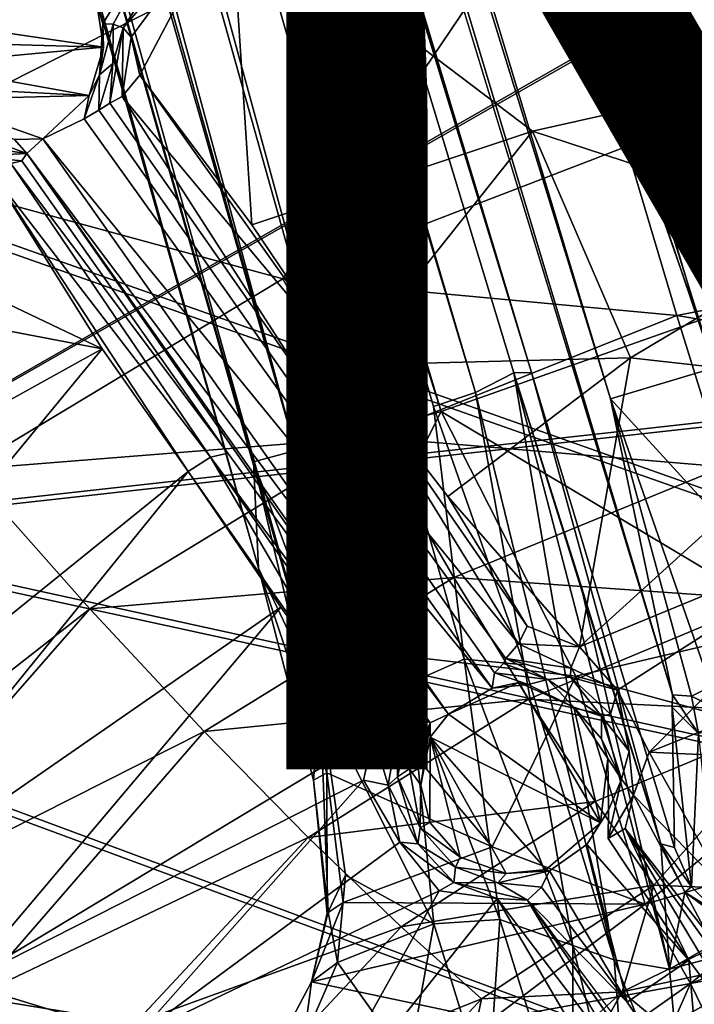
# Model space of a CAD drawing. Units: inches. Extents: x -14.5 to 10.7, y -12.9 to 13.1.
# Drawn here: x -1.9 to -0.7, y 1.1 to 2.8 of the extents above; entities that cross this region are included whole.
import ezdxf

# ---------------------------------------------------------------- set-up
doc = ezdxf.new("R2010")
doc.units = ezdxf.units.IN
doc.header["$MEASUREMENT"] = 0
for name, color, linetype in [('SEAT-BASE', 5, 'Continuous'), ('SEAT-FABRIC', 5, 'Continuous'), ('SEAT-FINISH', 7, 'Continuous')]:
    doc.layers.add(name, color=color, linetype=linetype)
doc.styles.get("Standard").update_dxf_attribs({"font": 'arial.ttf'})

msp = doc.modelspace()

# ---------------------------------------------------------------- linework, layer by layer
at = {"layer": 'SEAT-BASE'}
for points, invisible_edges in [([(-3.9159, 11.3497, 3.9667), (-0.7267, 2.2538, 8.2692), (-3.7373, 11.4811, 3.9585)], 2), ([(-0.7267, 2.2538, 8.2692), (-3.4902, 11.4871, 3.9664), (-3.7373, 11.4811, 3.9585)], 12), ([(-1.1589, 2.101, 8.2193), (-4.0019, 11.0167, 4.0421), (-1.4741, 2.0163, 8.0901)], 2), ([(-3.9693, 10.7352, 4.1365), (-1.4741, 2.0163, 8.0901), (-4.0019, 11.0167, 4.0421)], 2), ([(-0.4484, 2.348, 6.1051), (-2.2301, 7.3017, 5.6523), (-2.2161, 7.406, 4.3657)], 3), ([(-2.2301, 7.3017, 5.6523), (-0.3477, 1.7808, 8.2931), (-2.2551, 7.3228, 5.6718)], 1), ([(-0.4484, 2.348, 6.1051), (-0.3192, 1.7725, 8.2618), (-2.2301, 7.3017, 5.6523)], 13), ([(-2.2301, 7.3017, 5.6523), (-0.3192, 1.7725, 8.2618), (-0.3477, 1.7808, 8.2931)], 14), ([(-2.4764, 7.2221, 5.6613), (-1.0073, 2.1664, 6.1051), (-2.5491, 7.2886, 4.3655)], 13), ([(-0.7711, 1.6043, 8.2262), (-1.0073, 2.1664, 6.1051), (-2.4764, 7.2221, 5.6613)], 15), ([(-2.4764, 7.2221, 5.6613), (-0.7705, 1.6251, 8.2678), (-0.7711, 1.6043, 8.2262)], 12), ([(-1.5516, 2.9638, 15.6804), (-1.5147, 3.1032, 16.1209), (-1.7098, 2.7513, 16.0558)], 12), ([(-1.5516, 2.9638, 15.6804), (-1.7098, 2.7513, 16.0558), (-1.6931, 2.7453, 15.6353)], 1), ([(-1.3767, 2.1358, 15.486), (-1.7155, 2.6185, 15.6219), (-1.7336, 2.6068, 16.0415)], 12), ([(-1.0733, 1.6363, 16.0418), (-1.7336, 2.6068, 16.0415), (-1.7582, 2.5926, 16.0613)], 1), ([(-1.0696, 1.6621, 16.0217), (-1.3767, 2.1358, 15.486), (-1.7336, 2.6068, 16.0415)], 3), ([(-1.0696, 1.6621, 16.0217), (-1.7336, 2.6068, 16.0415), (-1.0733, 1.6363, 16.0418)], 2), ([(-1.8546, 2.5344, 16.0319), (-1.8632, 2.5218, 15.6056), (-1.1899, 1.5834, 16.0072)], 2), ([(-1.8632, 2.5218, 15.6056), (-1.5169, 2.0307, 15.4885), (-1.1899, 1.5834, 16.0072)], 12), ([(-0.7711, 1.6043, 8.2262), (-0.7672, 1.3687, 6.2863), (-1.0073, 2.1664, 6.1051)], 12), ([(-1.0546, 1.6778, 15.2735), (-1.3767, 2.1358, 15.486), (-1.0696, 1.6621, 16.0217)], 3), ([(-1.0503, 1.6863, 15.2326), (-1.3767, 2.1358, 15.486), (-1.0546, 1.6778, 15.2735)], 2), ([(-1.5169, 2.0307, 15.4885), (-1.5465, 2.0244, 15.4285), (-1.2129, 1.576, 15.202)], 12), ([(-1.5465, 2.0244, 15.4285), (-1.2727, 1.5554, 15.1361), (-1.2308, 1.5748, 15.1656)], 2), ([(-1.2129, 1.576, 15.202), (-1.1899, 1.5834, 16.0072), (-1.5169, 2.0307, 15.4885)], 12), ([(-0.8096, 1.5289, 14.9639), (-0.8628, 1.633, 15.0806), (-0.8435, 1.5303, 15.0078)], 12), ([(-1.2308, 1.5748, 15.1656), (-1.2727, 1.5554, 15.1361), (-1.2481, 1.4736, 15.0934)], 1), ([(-0.8362, 1.4563, 14.9202), (-0.8096, 1.5289, 14.9639), (-0.8435, 1.5303, 15.0078)], 2), ([(-0.8788, 1.3839, 16.0153), (-0.8778, 1.4316, 16.04), (-0.9145, 1.3736, 16.0375)], 12), ([(-0.9145, 1.3736, 16.0375), (-0.8916, 1.41, 16.0576), (-0.983, 1.3318, 16.0471)], 12), ([(-0.8503, 1.4004, 14.9499), (-0.6158, 1.0075, 15.8089), (-0.3271, 0.65, 14.9006)], 14), ([(-0.3979, 0.7643, 14.8785), (-0.8503, 1.4004, 14.9499), (-0.3271, 0.65, 14.9006)], 2), ([(-0.983, 1.3318, 16.0471), (-0.9774, 1.3297, 16.0305), (-0.9145, 1.3736, 16.0375)], 12), ([(-0.7431, 1.1795, 15.9475), (-0.8788, 1.3839, 16.0153), (-0.9145, 1.3736, 16.0375)], 2), ([(-1.0142, 1.28, 14.8693), (-0.8093, 0.9587, 14.2958), (-0.5732, 0.6491, 14.8814)], 1), ([(-0.7217, 0.9271, 15.8013), (-1.0142, 1.28, 14.8693), (-0.6258, 0.7815, 15.6086)], 3), ([(-0.847, 1.1087, 15.9394), (-1.0142, 1.28, 14.8693), (-0.7217, 0.9271, 15.8013)], 2), ([(-0.6258, 0.7815, 15.6086), (-1.0142, 1.28, 14.8693), (-0.5618, 0.6775, 15.3709)], 1), ([(-0.8093, 0.9587, 14.2958), (-1.0142, 1.28, 14.8693), (-0.8386, 0.984, 14.3047)], 1)]:
    msp.add_3dface(points, dxfattribs=dict(at, invisible_edges=invisible_edges))
for points in [[(-3.4902, 11.4871, 3.9664), (-0.7267, 2.2538, 8.2692), (-0.2873, 2.3842, 8.2193)], [(-3.4902, 11.4871, 3.9664), (-0.2873, 2.3842, 8.2193), (-3.2278, 11.2682, 4.0421)], [(-1.1589, 2.101, 8.2193), (-3.9159, 11.3497, 3.9667), (-4.0019, 11.0167, 4.0421)], [(-0.7267, 2.2538, 8.2692), (-3.9159, 11.3497, 3.9667), (-1.1589, 2.101, 8.2193)], [(-3.2278, 11.2682, 4.0421), (-0.2873, 2.3842, 8.2193), (0.0175, 2.501, 8.0901)], [(-3.2278, 11.2682, 4.0421), (0.0175, 2.501, 8.0901), (-3.0869, 11.0181, 4.1376)], [(-3.2008, 11.1204, 3.4099), (-0.0506, 2.4735, 6.8702), (-3.2375, 11.0478, 3.319)], [(-3.2008, 11.1204, 3.4099), (0.156, 2.123, 7.4468), (-0.0506, 2.4735, 6.8702)], [(-3.0871, 11.0158, 3.697), (0.156, 2.123, 7.4468), (-3.2008, 11.1204, 3.4099)], [(-2.2117, 7.4104, 4.3559), (-3.4473, 11.0796, 3.0924), (-0.4484, 2.348, 6.1051)], [(-3.4473, 11.0796, 3.0924), (-0.3526, 2.3762, 6.1424), (-0.4241, 2.365, 6.0998)], [(-0.4484, 2.348, 6.1051), (-3.4473, 11.0796, 3.0924), (-0.4241, 2.365, 6.0998)], [(-3.3922, 11.057, 3.1269), (-0.3526, 2.3762, 6.1424), (-3.4473, 11.0796, 3.0924)], [(-3.3922, 11.057, 3.1269), (0.0213, 2.0529, 6.7206), (-0.0751, 2.0269, 6.4733)], [(-3.2815, 10.9571, 3.2429), (0.0213, 2.0529, 6.7206), (-3.3922, 11.057, 3.1269)], [(-3.3922, 11.057, 3.1269), (-0.2816, 2.3985, 6.2314), (-0.3526, 2.3762, 6.1424)], [(-3.3922, 11.057, 3.1269), (-0.0751, 2.0269, 6.4733), (-0.2816, 2.3985, 6.2314)], [(-3.2375, 11.0478, 3.319), (-0.0506, 2.4735, 6.8702), (-3.2815, 10.9571, 3.2429)], [(-3.0871, 11.0158, 3.697), (0.1156, 2.3519, 8.1063), (0.156, 2.123, 7.4468)], [(-3.0871, 11.0158, 3.697), (-3.0397, 10.9686, 4.1097), (0.1156, 2.3519, 8.1063)], [(-3.0869, 11.0181, 4.1376), (0.0175, 2.501, 8.0901), (0.1156, 2.3519, 8.1063)], [(-3.0869, 11.0181, 4.1376), (0.1156, 2.3519, 8.1063), (-3.0397, 10.9686, 4.1097)], [(-1.1014, 2.1329, 6.1424), (-3.7274, 10.8701, 3.156), (-3.7133, 10.992, 3.0928)], [(-3.7133, 10.992, 3.0928), (-2.5588, 7.3043, 4.3535), (-1.0073, 2.1664, 6.1051)], [(-1.1014, 2.1329, 6.1424), (-3.7133, 10.992, 3.0928), (-1.037, 2.1659, 6.0998)], [(-3.7133, 10.992, 3.0928), (-1.0073, 2.1664, 6.1051), (-1.037, 2.1659, 6.0998)], [(-3.2815, 10.9571, 3.2429), (-0.0506, 2.4735, 6.8702), (0.0213, 2.0529, 6.7206)], [(-1.3621, 1.6195, 7.4562), (-3.9674, 10.7298, 3.697), (-3.9392, 10.8843, 3.4115)], [(-1.3621, 1.6195, 7.4562), (-3.9392, 10.8843, 3.4115), (-1.4029, 2.0341, 6.8702)], [(-1.4029, 2.0341, 6.8702), (-3.9392, 10.8843, 3.4115), (-3.8869, 10.8735, 3.3252)], [(-1.4029, 2.0341, 6.8702), (-3.8869, 10.8735, 3.3252), (-3.786, 10.816, 3.2404)], [(-1.2117, 1.6448, 6.7227), (-3.786, 10.816, 3.2404), (-3.7274, 10.8701, 3.156)], [(-1.2117, 1.6448, 6.7227), (-3.7274, 10.8701, 3.156), (-1.1204, 1.685, 6.4748)], [(-1.1719, 2.1092, 6.2314), (-3.7274, 10.8701, 3.156), (-1.1014, 2.1329, 6.1424)], [(-1.1204, 1.685, 6.4748), (-3.7274, 10.8701, 3.156), (-1.1719, 2.1092, 6.2314)], [(-1.4029, 2.0341, 6.8702), (-3.786, 10.816, 3.2404), (-1.2117, 1.6448, 6.7227)], [(-3.9778, 10.6636, 4.1103), (-1.4658, 1.8378, 8.1064), (-3.9693, 10.7352, 4.1365)], [(-3.9693, 10.7352, 4.1365), (-1.4658, 1.8378, 8.1064), (-1.4741, 2.0163, 8.0901)], [(-3.9778, 10.6636, 4.1103), (-3.9674, 10.7298, 3.697), (-1.4658, 1.8378, 8.1064)], [(-1.4658, 1.8378, 8.1064), (-3.9674, 10.7298, 3.697), (-1.3621, 1.6195, 7.4562)], [(-0.4484, 2.348, 6.1051), (-2.2161, 7.406, 4.3657), (-2.2117, 7.4104, 4.3559)], [(-2.4252, 7.2742, 5.7011), (-2.3102, 7.3187, 5.6981), (-0.7008, 2.174, 8.0911)], [(-2.2767, 7.3158, 5.6934), (-0.5294, 2.2343, 8.0781), (-2.3102, 7.3187, 5.6981)], [(-0.7008, 2.174, 8.0911), (-2.3102, 7.3187, 5.6981), (-0.5294, 2.2343, 8.0781)], [(-2.2551, 7.3228, 5.6718), (-0.5294, 2.2343, 8.0781), (-2.2767, 7.3158, 5.6934)], [(-2.2551, 7.3228, 5.6718), (-0.3477, 1.7808, 8.2931), (-0.5294, 2.2343, 8.0781)], [(-2.5491, 7.2886, 4.3655), (-1.0073, 2.1664, 6.1051), (-2.5588, 7.3043, 4.3535)], [(-0.8749, 2.1219, 8.0782), (-2.4538, 7.2421, 5.6944), (-2.4252, 7.2742, 5.7011)], [(-2.4252, 7.2742, 5.7011), (-0.7008, 2.174, 8.0911), (-0.8749, 2.1219, 8.0782)], [(-0.7705, 1.6251, 8.2678), (-2.4764, 7.2221, 5.6613), (-2.4538, 7.2421, 5.6944)], [(-0.7705, 1.6251, 8.2678), (-2.4538, 7.2421, 5.6944), (-0.8749, 2.1219, 8.0782)], [(-2.1479, 2.5199, 15.3997), (-2.3319, 3.2812, 15.4874), (-0.8479, 3.179, 15.565)], [(-1.512, 2.9559, 15.6366), (-0.513, 2.6817, 15.6343), (-1.3771, 3.2625, 15.6828)], [(-1.3771, 3.2625, 15.6828), (-0.513, 2.6817, 15.6343), (-0.554, 3.2398, 15.7477)], [(-1.4248, 2.3239, 15.3565), (-2.1479, 2.5199, 15.3997), (-0.8479, 3.179, 15.565)], [(-1.4248, 2.3239, 15.3565), (-0.8479, 3.179, 15.565), (-0.848, 2.5461, 15.4281)], [(-0.848, 2.5461, 15.4281), (-0.8479, 3.179, 15.565), (-0.2574, 2.7326, 15.5258)], [(-0.2574, 2.7326, 15.5258), (-0.8479, 3.179, 15.565), (-0.0976, 3.0761, 15.6073)], [(-1.5147, 3.1032, 16.1209), (-1.7372, 2.7858, 16.0885), (-1.7271, 2.7517, 16.0727)], [(-1.5147, 3.1032, 16.1209), (-1.7271, 2.7517, 16.0727), (-1.7098, 2.7513, 16.0558)], [(-1.5516, 2.9638, 15.6804), (-1.6931, 2.7453, 15.6353), (-1.512, 2.9559, 15.6366)], [(-1.512, 2.9559, 15.6366), (-1.6931, 2.7453, 15.6353), (-1.6795, 2.7294, 15.6062)], [(-1.512, 2.9559, 15.6366), (-1.6795, 2.7294, 15.6062), (-1.6647, 2.6657, 15.5782)], [(-1.4767, 2.4145, 15.5256), (-1.512, 2.9559, 15.6366), (-1.6647, 2.6657, 15.5782)], [(-1.0056, 2.5716, 15.5738), (-1.512, 2.9559, 15.6366), (-1.4767, 2.4145, 15.5256)], [(-1.512, 2.9559, 15.6366), (-1.0056, 2.5716, 15.5738), (-0.513, 2.6817, 15.6343)], [(-2.0388, 2.7584, 16.0664), (-1.7372, 2.7858, 16.0885), (-1.984, 2.8414, 16.0775)], [(-2.0388, 2.7584, 16.0664), (-1.726, 2.7125, 16.0837), (-1.7372, 2.7858, 16.0885)], [(-1.7372, 2.7858, 16.0885), (-1.726, 2.7125, 16.0837), (-1.7271, 2.7517, 16.0727)], [(-2.0452, 2.7216, 16.0485), (-1.726, 2.7125, 16.0837), (-2.0388, 2.7584, 16.0664)], [(-1.7327, 2.6665, 16.063), (-1.7098, 2.7513, 16.0558), (-1.7271, 2.7517, 16.0727)], [(-1.7271, 2.7517, 16.0727), (-1.726, 2.7125, 16.0837), (-1.7327, 2.6665, 16.063)], [(-1.7327, 2.6665, 16.063), (-1.7103, 2.6851, 16.0422), (-1.7098, 2.7513, 16.0558)], [(-1.7103, 2.6851, 16.0422), (-1.7155, 2.6185, 15.6219), (-1.6931, 2.7453, 15.6353)], [(-1.6944, 2.63, 15.5901), (-1.6931, 2.7453, 15.6353), (-1.7155, 2.6185, 15.6219)], [(-1.7103, 2.6851, 16.0422), (-1.6931, 2.7453, 15.6353), (-1.7098, 2.7513, 16.0558)], [(-1.6944, 2.63, 15.5901), (-1.6795, 2.7294, 15.6062), (-1.6931, 2.7453, 15.6353)], [(-1.6944, 2.63, 15.5901), (-1.6647, 2.6657, 15.5782), (-1.6795, 2.7294, 15.6062)], [(-0.848, 2.5461, 15.4281), (-0.2574, 2.7326, 15.5258), (0.0032, 2.412, 15.4265)], [(-2.0452, 2.7216, 16.0485), (-2.0396, 2.6839, 16.0596), (-1.726, 2.7125, 16.0837)], [(-2.0396, 2.6839, 16.0596), (-1.7502, 2.6314, 16.0748), (-1.726, 2.7125, 16.0837)], [(-1.7327, 2.6665, 16.063), (-1.726, 2.7125, 16.0837), (-1.7502, 2.6314, 16.0748)], [(-1.7502, 2.6314, 16.0748), (-2.0396, 2.6839, 16.0596), (-2.033, 2.6461, 16.0464)], [(-1.7155, 2.6185, 15.6219), (-1.7103, 2.6851, 16.0422), (-1.7336, 2.6068, 16.0415)], [(-1.7103, 2.6851, 16.0422), (-1.7327, 2.6665, 16.063), (-1.7336, 2.6068, 16.0415)], [(-1.0056, 2.5716, 15.5738), (-0.4873, 2.4021, 15.5398), (-0.513, 2.6817, 15.6343)], [(-1.7327, 2.6665, 16.063), (-1.7582, 2.5926, 16.0613), (-1.7336, 2.6068, 16.0415)], [(-1.7502, 2.6314, 16.0748), (-1.7582, 2.5926, 16.0613), (-1.7327, 2.6665, 16.063)], [(-1.6944, 2.63, 15.5901), (-1.3177, 2.1787, 15.4457), (-1.6647, 2.6657, 15.5782)], [(-1.6647, 2.6657, 15.5782), (-1.3177, 2.1787, 15.4457), (-1.4767, 2.4145, 15.5256)], [(-1.7502, 2.6314, 16.0748), (-2.033, 2.6461, 16.0464), (-2.0155, 2.6247, 16.0552)], [(-1.7502, 2.6314, 16.0748), (-2.0155, 2.6247, 16.0552), (-1.8276, 2.5587, 16.0572)], [(-1.7582, 2.5926, 16.0613), (-1.7502, 2.6314, 16.0748), (-1.8276, 2.5587, 16.0572)], [(-1.7155, 2.6185, 15.6219), (-1.3767, 2.1358, 15.486), (-1.6944, 2.63, 15.5901)], [(-1.3767, 2.1358, 15.486), (-1.3177, 2.1787, 15.4457), (-1.6944, 2.63, 15.5901)], [(-1.8276, 2.5587, 16.0572), (-2.0155, 2.6247, 16.0552), (-1.8754, 2.5576, 16.0504)], [(-1.7582, 2.5926, 16.0613), (-1.8276, 2.5587, 16.0572), (-1.0733, 1.6363, 16.0418)], [(-1.9625, 2.5742, 16.047), (-1.8546, 2.5344, 16.0319), (-1.8754, 2.5576, 16.0504)], [(-1.9541, 2.5483, 16.0245), (-1.8546, 2.5344, 16.0319), (-1.9625, 2.5742, 16.047)], [(-1.3177, 2.1787, 15.4457), (-1.0056, 2.5716, 15.5738), (-1.4767, 2.4145, 15.5256)], [(-0.8411, 2.1912, 15.4336), (-1.0056, 2.5716, 15.5738), (-1.3177, 2.1787, 15.4457)], [(-0.4873, 2.4021, 15.5398), (-1.0056, 2.5716, 15.5738), (-0.8411, 2.1912, 15.4336)], [(-1.9455, 2.5297, 15.5785), (-1.8546, 2.5344, 16.0319), (-1.9541, 2.5483, 16.0245)], [(-1.8546, 2.5344, 16.0319), (-1.8276, 2.5587, 16.0572), (-1.8754, 2.5576, 16.0504)], [(-1.1469, 1.5926, 16.0432), (-1.8276, 2.5587, 16.0572), (-1.8546, 2.5344, 16.0319)], [(-1.0733, 1.6363, 16.0418), (-1.8276, 2.5587, 16.0572), (-1.1469, 1.5926, 16.0432)], [(-1.9455, 2.5297, 15.5785), (-1.8632, 2.5218, 15.6056), (-1.8546, 2.5344, 16.0319)], [(-1.1469, 1.5926, 16.0432), (-1.8546, 2.5344, 16.0319), (-1.1773, 1.5778, 16.0244)], [(-1.1773, 1.5778, 16.0244), (-1.8546, 2.5344, 16.0319), (-1.1899, 1.5834, 16.0072)], [(-0.848, 2.5461, 15.4281), (-0.7635, 2.2621, 15.3143), (-1.4248, 2.3239, 15.3565)], [(-0.848, 2.5461, 15.4281), (0.0032, 2.412, 15.4265), (-0.7635, 2.2621, 15.3143)], [(-1.9564, 2.0033, 15.3128), (-2.1479, 2.5199, 15.3997), (-1.4248, 2.3239, 15.3565)], [(-1.8632, 2.5218, 15.6056), (-1.9455, 2.5297, 15.5785), (-1.8814, 2.5176, 15.5702)], [(-1.5465, 2.0244, 15.4285), (-1.8814, 2.5176, 15.5702), (-1.9113, 2.4981, 15.5455)], [(-1.5169, 2.0307, 15.4885), (-1.8632, 2.5218, 15.6056), (-1.8814, 2.5176, 15.5702)], [(-1.5465, 2.0244, 15.4285), (-1.5169, 2.0307, 15.4885), (-1.8814, 2.5176, 15.5702)], [(-2.1392, 2.4023, 15.5301), (-1.728, 2.2062, 15.4788), (-1.9113, 2.4981, 15.5455)], [(-1.5837, 2, 15.4123), (-1.5465, 2.0244, 15.4285), (-1.9113, 2.4981, 15.5455)], [(-1.5837, 2, 15.4123), (-1.9113, 2.4981, 15.5455), (-1.728, 2.2062, 15.4788)], [(-2.4054, 2.3357, 15.5145), (-1.728, 2.2062, 15.4788), (-2.1392, 2.4023, 15.5301)], [(-0.8411, 2.1912, 15.4336), (-0.4414, 2.1461, 15.4129), (-0.4873, 2.4021, 15.5398)], [(-0.7635, 2.2621, 15.3143), (0.0032, 2.412, 15.4265), (-0.2207, 2.172, 15.2738)], [(-1.728, 2.2062, 15.4788), (-2.4054, 2.3357, 15.5145), (-2.6685, 1.685, 15.4403)], [(-1.2755, 2.0578, 15.248), (-1.9564, 2.0033, 15.3128), (-1.4248, 2.3239, 15.3565)], [(-0.7635, 2.2621, 15.3143), (-1.2755, 2.0578, 15.248), (-1.4248, 2.3239, 15.3565)], [(-0.6846, 2.0081, 15.1617), (-1.2755, 2.0578, 15.248), (-0.7635, 2.2621, 15.3143)], [(-1.1589, 2.101, 8.2193), (-0.5611, 1.7438, 8.5383), (-0.7267, 2.2538, 8.2692)], [(-0.7635, 2.2621, 15.3143), (-0.2207, 2.172, 15.2738), (-0.6846, 2.0081, 15.1617)], [(-1.728, 2.2062, 15.4788), (-2.6685, 1.685, 15.4403), (-2.5239, 1.2407, 15.3641)], [(-1.5837, 2, 15.4123), (-1.728, 2.2062, 15.4788), (-2.5239, 1.2407, 15.3641)], [(-1.1477, 1.9584, 15.3387), (-0.8411, 2.1912, 15.4336), (-1.3177, 2.1787, 15.4457)], [(-0.9266, 1.7054, 15.1488), (-0.8411, 2.1912, 15.4336), (-1.1477, 1.9584, 15.3387)], [(-0.8411, 2.1912, 15.4336), (-0.9266, 1.7054, 15.1488), (-0.4414, 2.1461, 15.4129)], [(-1.3177, 2.1787, 15.4457), (-1.3767, 2.1358, 15.486), (-1.0291, 1.7106, 15.1965)], [(-1.3177, 2.1787, 15.4457), (-1.0147, 1.7402, 15.191), (-1.1477, 1.9584, 15.3387)], [(-1.0147, 1.7402, 15.191), (-1.3177, 2.1787, 15.4457), (-1.0291, 1.7106, 15.1965)], [(-0.7904, 1.3746, 6.2779), (-1.037, 2.1659, 6.0998), (-1.0073, 2.1664, 6.1051)], [(-1.0073, 2.1664, 6.1051), (-0.7672, 1.3687, 6.2863), (-0.7904, 1.3746, 6.2779)], [(-0.4686, 1.677, 8.3618), (-0.8749, 2.1219, 8.0782), (-0.7008, 2.174, 8.0911)], [(-1.037, 2.1659, 6.0998), (-0.8687, 1.1802, 6.3324), (-1.1014, 2.1329, 6.1424)], [(-1.037, 2.1659, 6.0998), (-0.7759, 1.1645, 6.3006), (-0.8687, 1.1802, 6.3324)], [(-0.9251, 1.8117, 6.2062), (-0.7759, 1.1645, 6.3006), (-1.037, 2.1659, 6.0998)], [(-0.7904, 1.3746, 6.2779), (-0.9251, 1.8117, 6.2062), (-1.037, 2.1659, 6.0998)], [(-1.0291, 1.7106, 15.1965), (-1.3767, 2.1358, 15.486), (-1.0503, 1.6863, 15.2326)], [(-0.4414, 2.1461, 15.4129), (-0.9266, 1.7054, 15.1488), (-0.4285, 1.9109, 15.25)], [(-1.1014, 2.1329, 6.1424), (-1.0199, 1.6752, 6.3212), (-1.1719, 2.1092, 6.2314)], [(-1.1014, 2.1329, 6.1424), (-0.8687, 1.1802, 6.3324), (-1.0199, 1.6752, 6.3212)], [(-0.4686, 1.677, 8.3618), (-0.7064, 1.6392, 8.3305), (-0.8749, 2.1219, 8.0782)], [(-0.8749, 2.1219, 8.0782), (-0.739, 1.6228, 8.3133), (-0.7705, 1.6251, 8.2678)], [(-0.739, 1.6228, 8.3133), (-0.8749, 2.1219, 8.0782), (-0.7064, 1.6392, 8.3305)], [(-1.1589, 2.101, 8.2193), (-1.4741, 2.0163, 8.0901), (-1.3574, 1.7062, 8.2475)], [(-0.9327, 1.6566, 8.4719), (-1.1589, 2.101, 8.2193), (-1.3574, 1.7062, 8.2475)], [(-1.1719, 2.1092, 6.2314), (-1.0199, 1.6752, 6.3212), (-1.1204, 1.685, 6.4748)], [(-1.1589, 2.101, 8.2193), (-0.9327, 1.6566, 8.4719), (-0.5611, 1.7438, 8.5383)], [(-1.9564, 2.0033, 15.3128), (-1.2755, 2.0578, 15.248), (-1.749, 1.7695, 15.214)], [(-1.1377, 1.822, 15.1004), (-1.749, 1.7695, 15.214), (-1.2755, 2.0578, 15.248)], [(-1.2755, 2.0578, 15.248), (-0.6846, 2.0081, 15.1617), (-1.1377, 1.822, 15.1004)], [(-1.4029, 2.0341, 6.8702), (-1.2117, 1.6448, 6.7227), (-1.3621, 1.6195, 7.4562)], [(-1.5465, 2.0244, 15.4285), (-1.5837, 2, 15.4123), (-1.2727, 1.5554, 15.1361)], [(-1.5465, 2.0244, 15.4285), (-1.2308, 1.5748, 15.1656), (-1.2129, 1.576, 15.202)], [(-2.5811, 1.1177, 15.2059), (-1.9564, 2.0033, 15.3128), (-1.749, 1.7695, 15.214)], [(-1.3508, 1.4941, 8.3096), (-1.4741, 2.0163, 8.0901), (-1.4658, 1.8378, 8.1064)], [(-1.4741, 2.0163, 8.0901), (-1.3508, 1.4941, 8.3096), (-1.3574, 1.7062, 8.2475)], [(-0.6116, 1.7854, 14.9729), (-1.1377, 1.822, 15.1004), (-0.6846, 2.0081, 15.1617)], [(-1.5837, 2, 15.4123), (-2.5239, 1.2407, 15.3641), (-2.2036, 1.235, 15.2944)], [(-1.5837, 2, 15.4123), (-2.2036, 1.235, 15.2944), (-1.4279, 1.7721, 15.2962)], [(-1.2727, 1.5554, 15.1361), (-1.5837, 2, 15.4123), (-1.4279, 1.7721, 15.2962)], [(-0.9266, 1.7054, 15.1488), (-1.1477, 1.9584, 15.3387), (-1.0147, 1.7402, 15.191)], [(-0.4285, 1.9109, 15.25), (-0.9266, 1.7054, 15.1488), (-0.8628, 1.633, 15.0806)], [(-0.4285, 1.9109, 15.25), (-0.8628, 1.633, 15.0806), (-0.8096, 1.5289, 14.9639)], [(-0.4285, 1.9109, 15.25), (-0.8096, 1.5289, 14.9639), (-0.3913, 1.6968, 15.0535)], [(-1.4658, 1.8378, 8.1064), (-1.3621, 1.6195, 7.4562), (-1.3735, 1.4815, 8.2608)], [(-1.3508, 1.4941, 8.3096), (-1.4658, 1.8378, 8.1064), (-1.3735, 1.4815, 8.2608)], [(-1.749, 1.7695, 15.214), (-1.1377, 1.822, 15.1004), (-1.5571, 1.5633, 15.0692)], [(-1.0125, 1.6179, 14.9157), (-1.5571, 1.5633, 15.0692), (-1.1377, 1.822, 15.1004)], [(-1.1377, 1.822, 15.1004), (-0.6116, 1.7854, 14.9729), (-1.0125, 1.6179, 14.9157)], [(-0.7759, 1.1645, 6.3006), (-0.9251, 1.8117, 6.2062), (-0.7904, 1.3746, 6.2779)], [(-2.5811, 1.1177, 15.2059), (-1.749, 1.7695, 15.214), (-2.2233, 1.2271, 15.1498)], [(-2.2233, 1.2271, 15.1498), (-1.749, 1.7695, 15.214), (-1.5571, 1.5633, 15.0692)], [(-1.4279, 1.7721, 15.2962), (-2.2036, 1.235, 15.2944), (-1.9612, 1.1411, 15.1786)], [(-1.4279, 1.7721, 15.2962), (-1.9612, 1.1411, 15.1786), (-1.2727, 1.5554, 15.1361)], [(-0.5445, 1.5948, 14.7525), (-1.0125, 1.6179, 14.9157), (-0.6116, 1.7854, 14.9729)], [(-0.9266, 1.7054, 15.1488), (-1.0147, 1.7402, 15.191), (-1.0291, 1.7106, 15.1965)], [(-0.5611, 1.7438, 8.5383), (-0.9327, 1.6566, 8.4719), (-0.4939, 1.5368, 8.7076)], [(-1.0735, 1.3696, 8.5467), (-0.9327, 1.6566, 8.4719), (-1.3574, 1.7062, 8.2475)], [(-1.3508, 1.4941, 8.3096), (-1.0735, 1.3696, 8.5467), (-1.3574, 1.7062, 8.2475)], [(-1.0503, 1.6863, 15.2326), (-0.9412, 1.6701, 15.1623), (-1.0291, 1.7106, 15.1965)], [(-0.9266, 1.7054, 15.1488), (-1.0291, 1.7106, 15.1965), (-0.9412, 1.6701, 15.1623)], [(-0.9412, 1.6701, 15.1623), (-0.8628, 1.633, 15.0806), (-0.9266, 1.7054, 15.1488)], [(-0.3913, 1.6968, 15.0535), (-0.8096, 1.5289, 14.9639), (-0.3869, 1.5094, 14.8387)], [(-1.0606, 1.2475, 6.559), (-1.2117, 1.6448, 6.7227), (-1.1204, 1.685, 6.4748)], [(-1.1204, 1.685, 6.4748), (-0.9382, 1.2042, 6.3899), (-1.0606, 1.2475, 6.559)], [(-0.9382, 1.2042, 6.3899), (-1.1204, 1.685, 6.4748), (-1.0199, 1.6752, 6.3212)], [(-0.9798, 1.6508, 16.0267), (-1.0546, 1.6778, 15.2735), (-1.0696, 1.6621, 16.0217)], [(-1.0503, 1.6863, 15.2326), (-1.0546, 1.6778, 15.2735), (-0.9798, 1.6508, 16.0267)], [(-1.0503, 1.6863, 15.2326), (-0.9798, 1.6508, 16.0267), (-0.9417, 1.6547, 15.1825)], [(-1.0503, 1.6863, 15.2326), (-0.9417, 1.6547, 15.1825), (-0.9412, 1.6701, 15.1623)], [(-1.0199, 1.6752, 6.3212), (-0.8687, 1.1802, 6.3324), (-0.9382, 1.2042, 6.3899)], [(-0.9417, 1.6547, 15.1825), (-0.8628, 1.633, 15.0806), (-0.9412, 1.6701, 15.1623)], [(-0.8165, 1.2733, 8.8209), (-0.9327, 1.6566, 8.4719), (-1.0735, 1.3696, 8.5467)], [(-1.0128, 1.6424, 16.0445), (-1.0696, 1.6621, 16.0217), (-1.0733, 1.6363, 16.0418)], [(-1.0696, 1.6621, 16.0217), (-1.0128, 1.6424, 16.0445), (-0.9798, 1.6508, 16.0267)], [(-0.9417, 1.6547, 15.1825), (-0.9798, 1.6508, 16.0267), (-0.8897, 1.589, 16.0233)], [(-0.9417, 1.6547, 15.1825), (-0.8897, 1.589, 16.0233), (-0.8747, 1.5928, 15.1083)], [(-0.8628, 1.633, 15.0806), (-0.9417, 1.6547, 15.1825), (-0.8747, 1.5928, 15.1083)], [(-0.9327, 1.6566, 8.4719), (-0.8165, 1.2733, 8.8209), (-0.4939, 1.5368, 8.7076)], [(-1.1711, 1.2405, 6.841), (-1.3621, 1.6195, 7.4562), (-1.2117, 1.6448, 6.7227)], [(-1.2117, 1.6448, 6.7227), (-1.0606, 1.2475, 6.559), (-1.1711, 1.2405, 6.841)], [(-1.1469, 1.5926, 16.0432), (-0.8916, 1.41, 16.0576), (-1.0287, 1.6456, 16.0583)], [(-1.0287, 1.6456, 16.0583), (-1.0733, 1.6363, 16.0418), (-1.1469, 1.5926, 16.0432)], [(-1.0733, 1.6363, 16.0418), (-1.0287, 1.6456, 16.0583), (-1.0128, 1.6424, 16.0445)], [(-1.0287, 1.6456, 16.0583), (-0.8916, 1.41, 16.0576), (-0.9362, 1.6043, 16.0591)], [(-0.9362, 1.6043, 16.0591), (-1.0128, 1.6424, 16.0445), (-1.0287, 1.6456, 16.0583)], [(-1.0128, 1.6424, 16.0445), (-0.9362, 1.6043, 16.0591), (-0.9798, 1.6508, 16.0267)], [(-0.9362, 1.6043, 16.0591), (-0.8897, 1.589, 16.0233), (-0.9798, 1.6508, 16.0267)], [(-0.739, 1.6228, 8.3133), (-0.7064, 1.6392, 8.3305), (-0.6464, 1.5766, 8.3529)], [(-0.8747, 1.5928, 15.1083), (-0.8435, 1.5303, 15.0078), (-0.8628, 1.633, 15.0806)], [(-0.7268, 1.5603, 8.2893), (-0.7711, 1.6043, 8.2262), (-0.7705, 1.6251, 8.2678)], [(-0.7705, 1.6251, 8.2678), (-0.739, 1.6228, 8.3133), (-0.7268, 1.5603, 8.2893)], [(-0.6464, 1.5766, 8.3529), (-0.7268, 1.5603, 8.2893), (-0.739, 1.6228, 8.3133)], [(-1.5571, 1.5633, 15.0692), (-1.0125, 1.6179, 14.9157), (-1.3822, 1.3854, 14.883)], [(-0.9005, 1.4457, 14.6979), (-1.3822, 1.3854, 14.883), (-1.0125, 1.6179, 14.9157)], [(-1.3735, 1.4815, 8.2608), (-1.3621, 1.6195, 7.4562), (-1.3488, 1.2609, 8.3222)], [(-1.3621, 1.6195, 7.4562), (-1.1711, 1.2405, 6.841), (-1.3197, 1.3223, 7.5902)], [(-1.3488, 1.2609, 8.3222), (-1.3621, 1.6195, 7.4562), (-1.3197, 1.3223, 7.5902)], [(-1.0125, 1.6179, 14.9157), (-0.5445, 1.5948, 14.7525), (-0.9005, 1.4457, 14.6979)], [(-0.8916, 1.41, 16.0576), (-0.8791, 1.5179, 16.0616), (-0.9362, 1.6043, 16.0591)], [(-0.8897, 1.589, 16.0233), (-0.9362, 1.6043, 16.0591), (-0.8899, 1.5512, 16.049)], [(-0.8899, 1.5512, 16.049), (-0.9362, 1.6043, 16.0591), (-0.8791, 1.5179, 16.0616)], [(-0.7385, 1.3024, 6.2867), (-0.7711, 1.6043, 8.2262), (-0.7268, 1.5603, 8.2893)], [(-0.7672, 1.3687, 6.2863), (-0.7711, 1.6043, 8.2262), (-0.7385, 1.3024, 6.2867)], [(-1.1469, 1.5926, 16.0432), (-1.1773, 1.5778, 16.0244), (-1.1777, 1.5542, 16.0427)], [(-1.1777, 1.5542, 16.0427), (-0.8916, 1.41, 16.0576), (-1.1469, 1.5926, 16.0432)], [(-0.5445, 1.5948, 14.7525), (-0.802, 1.3056, 14.4522), (-0.9005, 1.4457, 14.6979)], [(-0.8899, 1.5512, 16.049), (-0.8563, 1.4833, 16.0208), (-0.8897, 1.589, 16.0233)], [(-0.8747, 1.5928, 15.1083), (-0.8897, 1.589, 16.0233), (-0.8435, 1.5303, 15.0078)], [(-0.8435, 1.5303, 15.0078), (-0.8897, 1.589, 16.0233), (-0.8563, 1.4833, 16.0208)], [(-0.5445, 1.5948, 14.7525), (-0.5123, 1.2934, 14.2228), (-0.802, 1.3056, 14.4522)], [(-1.2481, 1.4736, 15.0934), (-1.2321, 1.4874, 15.1456), (-1.2308, 1.5748, 15.1656)], [(-1.2129, 1.576, 15.202), (-1.2321, 1.4874, 15.1456), (-1.2121, 1.5008, 16.0052)], [(-1.2321, 1.4874, 15.1456), (-1.2129, 1.576, 15.202), (-1.2308, 1.5748, 15.1656)], [(-1.2129, 1.576, 15.202), (-1.2121, 1.5008, 16.0052), (-1.1899, 1.5834, 16.0072)], [(-1.2121, 1.5008, 16.0052), (-1.1773, 1.5778, 16.0244), (-1.1899, 1.5834, 16.0072)], [(-1.2121, 1.5008, 16.0052), (-1.193, 1.4736, 16.0351), (-1.1773, 1.5778, 16.0244)], [(-1.1773, 1.5778, 16.0244), (-1.193, 1.4736, 16.0351), (-1.1777, 1.5542, 16.0427)], [(-2.2233, 1.2271, 15.1498), (-1.5571, 1.5633, 15.0692), (-1.9437, 1.1181, 15.0034)], [(-1.2727, 1.5554, 15.1361), (-1.9612, 1.1411, 15.1786), (-1.2892, 1.4815, 15.0917)], [(-1.9437, 1.1181, 15.0034), (-1.5571, 1.5633, 15.0692), (-1.3822, 1.3854, 14.883)], [(-1.2892, 1.4815, 15.0917), (-1.2481, 1.4736, 15.0934), (-1.2727, 1.5554, 15.1361)], [(-0.7385, 1.3024, 6.2867), (-0.7268, 1.5603, 8.2893), (-0.6974, 1.2604, 6.2857)], [(-1.193, 1.4736, 16.0351), (-1.1781, 1.4107, 16.028), (-1.1777, 1.5542, 16.0427)], [(-1.1781, 1.4107, 16.028), (-1.1271, 1.3526, 16.0369), (-1.1777, 1.5542, 16.0427)], [(-0.983, 1.3318, 16.0471), (-0.8916, 1.41, 16.0576), (-1.1777, 1.5542, 16.0427)], [(-1.1271, 1.3526, 16.0369), (-1.0501, 1.3253, 16.0387), (-1.1777, 1.5542, 16.0427)], [(-1.0501, 1.3253, 16.0387), (-0.983, 1.3318, 16.0471), (-1.1777, 1.5542, 16.0427)], [(-0.8563, 1.4833, 16.0208), (-0.8899, 1.5512, 16.049), (-0.8791, 1.5179, 16.0616)], [(-0.8435, 1.5303, 15.0078), (-0.8563, 1.4833, 16.0208), (-0.8362, 1.4563, 14.9202)], [(-0.679, 1.2952, 14.6313), (-0.8096, 1.5289, 14.9639), (-0.8362, 1.4563, 14.9202)], [(-0.4939, 1.5368, 8.7076), (-0.8165, 1.2733, 8.8209), (-0.4438, 1.3828, 8.9054)], [(-0.3869, 1.5094, 14.8387), (-0.8096, 1.5289, 14.9639), (-0.679, 1.2952, 14.6313)], [(-0.8791, 1.5179, 16.0616), (-0.8916, 1.41, 16.0576), (-0.8778, 1.4316, 16.04)], [(-0.8791, 1.5179, 16.0616), (-0.8778, 1.4316, 16.04), (-0.8563, 1.4833, 16.0208)], [(-1.3504, 1.2582, 8.3658), (-1.3508, 1.4941, 8.3096), (-1.3735, 1.4815, 8.2608)], [(-1.3233, 1.2762, 8.4026), (-1.0735, 1.3696, 8.5467), (-1.3508, 1.4941, 8.3096)], [(-1.3508, 1.4941, 8.3096), (-1.3504, 1.2582, 8.3658), (-1.3233, 1.2762, 8.4026)], [(-1.2121, 1.5008, 16.0052), (-1.2321, 1.4874, 15.1456), (-1.1941, 1.4017, 15.9962)], [(-1.2121, 1.5008, 16.0052), (-1.1941, 1.4017, 15.9962), (-1.193, 1.4736, 16.0351)], [(-1.2892, 1.4815, 15.0917), (-1.9612, 1.1411, 15.1786), (-1.6699, 1.0518, 14.9998)], [(-1.2892, 1.4815, 15.0917), (-1.6699, 1.0518, 14.9998), (-1.2283, 1.3777, 14.995)], [(-1.3735, 1.4815, 8.2608), (-1.3488, 1.2609, 8.3222), (-1.3504, 1.2582, 8.3658)], [(-1.2892, 1.4815, 15.0917), (-1.2283, 1.3777, 14.995), (-1.2481, 1.4736, 15.0934)], [(-1.2481, 1.4736, 15.0934), (-1.1984, 1.3751, 15.0259), (-1.2321, 1.4874, 15.1456)], [(-1.1984, 1.3751, 15.0259), (-1.2481, 1.4736, 15.0934), (-1.2283, 1.3777, 14.995)], [(-1.1941, 1.4017, 15.9962), (-1.2321, 1.4874, 15.1456), (-1.1984, 1.3751, 15.0259)], [(-1.1781, 1.4107, 16.028), (-1.193, 1.4736, 16.0351), (-1.1941, 1.4017, 15.9962)], [(-0.8362, 1.4563, 14.9202), (-0.8563, 1.4833, 16.0208), (-0.8788, 1.3839, 16.0153)], [(-0.8563, 1.4833, 16.0208), (-0.8778, 1.4316, 16.04), (-0.8788, 1.3839, 16.0153)], [(-0.8362, 1.4563, 14.9202), (-0.8788, 1.3839, 16.0153), (-0.8503, 1.4004, 14.9499)], [(-0.714, 1.2271, 14.6439), (-0.8362, 1.4563, 14.9202), (-0.8503, 1.4004, 14.9499)], [(-0.714, 1.2271, 14.6439), (-0.679, 1.2952, 14.6313), (-0.8362, 1.4563, 14.9202)], [(-1.3822, 1.3854, 14.883), (-0.9005, 1.4457, 14.6979), (-1.2261, 1.2356, 14.6616)], [(-0.802, 1.3056, 14.4522), (-1.2261, 1.2356, 14.6616), (-0.9005, 1.4457, 14.6979)], [(-0.9145, 1.3736, 16.0375), (-0.8778, 1.4316, 16.04), (-0.8916, 1.41, 16.0576)], [(-1.1941, 1.4017, 15.9962), (-1.1271, 1.3526, 16.0369), (-1.1781, 1.4107, 16.028)], [(-1.1941, 1.4017, 15.9962), (-1.1984, 1.3751, 15.0259), (-1.1349, 1.3355, 16.0041)], [(-1.1271, 1.3526, 16.0369), (-1.1941, 1.4017, 15.9962), (-1.1349, 1.3355, 16.0041)], [(-0.8788, 1.3839, 16.0153), (-0.7431, 1.1795, 15.9475), (-0.8503, 1.4004, 14.9499)], [(-0.8503, 1.4004, 14.9499), (-0.3979, 0.7643, 14.8785), (-0.714, 1.2271, 14.6439)], [(-0.7431, 1.1795, 15.9475), (-0.6158, 1.0075, 15.8089), (-0.8503, 1.4004, 14.9499)], [(-1.9437, 1.1181, 15.0034), (-1.3822, 1.3854, 14.883), (-1.6726, 1.0739, 14.8338)], [(-1.6726, 1.0739, 14.8338), (-1.3822, 1.3854, 14.883), (-1.2261, 1.2356, 14.6616)], [(-1.2283, 1.3777, 14.995), (-1.6699, 1.0518, 14.9998), (-1.1626, 1.2957, 14.888)], [(-1.2283, 1.3777, 14.995), (-1.1375, 1.3098, 14.9056), (-1.1984, 1.3751, 15.0259)], [(-1.1375, 1.3098, 14.9056), (-1.2283, 1.3777, 14.995), (-1.1626, 1.2957, 14.888)], [(-1.1349, 1.3355, 16.0041), (-1.1984, 1.3751, 15.0259), (-1.1375, 1.3098, 14.9056)], [(-0.847, 1.1087, 15.9394), (-0.9145, 1.3736, 16.0375), (-0.9774, 1.3297, 16.0305)], [(-0.847, 1.1087, 15.9394), (-0.7431, 1.1795, 15.9475), (-0.9145, 1.3736, 16.0375)], [(-0.4438, 1.3828, 8.9054), (-0.8165, 1.2733, 8.8209), (-0.7404, 1.1405, 9.1268)], [(-0.7904, 1.3746, 6.2779), (-0.7497, 1.2939, 6.2818), (-0.7759, 1.1645, 6.3006)], [(-0.7672, 1.3687, 6.2863), (-0.7385, 1.3024, 6.2867), (-0.7904, 1.3746, 6.2779)], [(-0.7904, 1.3746, 6.2779), (-0.7385, 1.3024, 6.2867), (-0.7497, 1.2939, 6.2818)], [(-0.4438, 1.3828, 8.9054), (-0.7404, 1.1405, 9.1268), (-0.407, 1.2683, 9.1633)], [(-1.0735, 1.3696, 8.5467), (-1.3233, 1.2762, 8.4026), (-0.8165, 1.2733, 8.8209)], [(-1.1349, 1.3355, 16.0041), (-1.0501, 1.3253, 16.0387), (-1.1271, 1.3526, 16.0369)], [(-1.1349, 1.3355, 16.0041), (-1.1375, 1.3098, 14.9056), (-1.0641, 1.3096, 16.0108)], [(-1.0641, 1.3096, 16.0108), (-1.0501, 1.3253, 16.0387), (-1.1349, 1.3355, 16.0041)], [(-0.9774, 1.3297, 16.0305), (-1.0641, 1.3096, 16.0108), (-0.9905, 1.3021, 16.0031)], [(-1.0641, 1.3096, 16.0108), (-0.9774, 1.3297, 16.0305), (-1.0501, 1.3253, 16.0387)], [(-0.9774, 1.3297, 16.0305), (-0.983, 1.3318, 16.0471), (-1.0501, 1.3253, 16.0387)], [(-0.847, 1.1087, 15.9394), (-0.9774, 1.3297, 16.0305), (-0.9905, 1.3021, 16.0031)], [(-1.3488, 1.2609, 8.3222), (-1.3197, 1.3223, 7.5902), (-1.3333, 1.1756, 7.6272)], [(-1.3197, 1.3223, 7.5902), (-1.1711, 1.2405, 6.841), (-1.3333, 1.1756, 7.6272)], [(-1.1626, 1.2957, 14.888), (-1.0648, 1.2831, 14.8325), (-1.1375, 1.3098, 14.9056)], [(-1.0641, 1.3096, 16.0108), (-1.1375, 1.3098, 14.9056), (-1.0142, 1.28, 14.8693)], [(-1.0142, 1.28, 14.8693), (-1.1375, 1.3098, 14.9056), (-1.0648, 1.2831, 14.8325)], [(-1.0641, 1.3096, 16.0108), (-1.0142, 1.28, 14.8693), (-0.9905, 1.3021, 16.0031)], [(-1.1626, 1.2957, 14.888), (-1.6699, 1.0518, 14.9998), (-1.4136, 0.845, 14.6716)], [(-1.1626, 1.2957, 14.888), (-1.4136, 0.845, 14.6716), (-1.0648, 1.2831, 14.8325)], [(-1.2261, 1.2356, 14.6616), (-0.802, 1.3056, 14.4522), (-1.0911, 1.1143, 14.4112)], [(-0.8552, 1.1262, 14.1723), (-1.0911, 1.1143, 14.4112), (-0.802, 1.3056, 14.4522)], [(-0.9905, 1.3021, 16.0031), (-1.0142, 1.28, 14.8693), (-0.847, 1.1087, 15.9394)], [(-0.802, 1.3056, 14.4522), (-0.5123, 1.2934, 14.2228), (-0.8552, 1.1262, 14.1723)], [(-0.566, 1.1877, 13.9476), (-0.8552, 1.1262, 14.1723), (-0.5123, 1.2934, 14.2228)], [(-0.7759, 1.1645, 6.3006), (-0.7497, 1.2939, 6.2818), (-0.6626, 1.2291, 6.2767)], [(-0.7385, 1.3024, 6.2867), (-0.6974, 1.2604, 6.2857), (-0.7497, 1.2939, 6.2818)], [(-0.7497, 1.2939, 6.2818), (-0.6974, 1.2604, 6.2857), (-0.6626, 1.2291, 6.2767)], [(-1.0648, 1.2831, 14.8325), (-1.4136, 0.845, 14.6716), (-0.8821, 0.9705, 14.2786)], [(-1.3767, 1.1433, 8.409), (-0.8165, 1.2733, 8.8209), (-1.3233, 1.2762, 8.4026)], [(-1.3767, 1.1433, 8.409), (-1.3233, 1.2762, 8.4026), (-1.3504, 1.2582, 8.3658)], [(-0.8165, 1.2733, 8.8209), (-1.3767, 1.1433, 8.409), (-1.0752, 1.079, 8.7897)], [(-1.0752, 1.079, 8.7897), (-0.7404, 1.1405, 9.1268), (-0.8165, 1.2733, 8.8209)], [(-0.8386, 0.984, 14.3047), (-1.0648, 1.2831, 14.8325), (-0.8821, 0.9705, 14.2786)], [(-0.8386, 0.984, 14.3047), (-1.0142, 1.28, 14.8693), (-1.0648, 1.2831, 14.8325)], [(-0.5618, 0.6775, 15.3709), (-1.0142, 1.28, 14.8693), (-0.5732, 0.6491, 14.8814)], [(-1.3488, 1.2609, 8.3222), (-1.3333, 1.1756, 7.6272), (-1.3767, 1.1433, 8.409)], [(-1.3504, 1.2582, 8.3658), (-1.3488, 1.2609, 8.3222), (-1.3767, 1.1433, 8.409)], [(-0.407, 1.2683, 9.1633), (-0.7404, 1.1405, 9.1268), (-0.387, 1.2082, 9.4573)], [(-1.2133, 1.0075, 6.8669), (-1.3333, 1.1756, 7.6272), (-1.1711, 1.2405, 6.841)], [(-1.1711, 1.2405, 6.841), (-1.0805, 0.9467, 6.5714), (-1.2133, 1.0075, 6.8669)], [(-1.0805, 0.9467, 6.5714), (-1.1711, 1.2405, 6.841), (-1.0606, 1.2475, 6.559)], [(-1.0606, 1.2475, 6.559), (-0.9374, 0.8501, 6.3901), (-1.0805, 0.9467, 6.5714)], [(-0.9374, 0.8501, 6.3901), (-1.0606, 1.2475, 6.559), (-0.9382, 1.2042, 6.3899)], [(-1.6726, 1.0739, 14.8338), (-1.2261, 1.2356, 14.6616), (-1.4867, 0.9561, 14.6139)], [(-1.4867, 0.9561, 14.6139), (-1.2261, 1.2356, 14.6616), (-1.0911, 1.1143, 14.4112)], [(-0.7759, 1.1645, 6.3006), (-0.6626, 1.2291, 6.2767), (-0.561, 1.2217, 6.2814)], [(-0.7759, 1.1645, 6.3006), (-0.561, 1.2217, 6.2814), (-0.7503, 0.8855, 6.3057)], [(-0.7503, 0.8855, 6.3057), (-0.561, 1.2217, 6.2814), (-0.5651, 0.7863, 6.2995)], [(-0.6895, 1.0355, 9.8008), (-0.387, 1.2082, 9.4573), (-0.7404, 1.1405, 9.1268)], [(-0.9382, 1.2042, 6.3899), (-0.8384, 0.7948, 6.3259), (-0.9374, 0.8501, 6.3901)], [(-0.8384, 0.7948, 6.3259), (-0.9382, 1.2042, 6.3899), (-0.8687, 1.1802, 6.3324)], [(-1.3767, 1.1433, 8.409), (-1.3333, 1.1756, 7.6272), (-1.3898, 1.0459, 7.6451)], [(-1.3333, 1.1756, 7.6272), (-1.2133, 1.0075, 6.8669), (-1.3898, 1.0459, 7.6451)], [(-0.7503, 0.8855, 6.3057), (-0.8687, 1.1802, 6.3324), (-0.7759, 1.1645, 6.3006)], [(-0.8687, 1.1802, 6.3324), (-0.7503, 0.8855, 6.3057), (-0.8384, 0.7948, 6.3259)], [(-0.7837, 1.0669, 13.9087), (-0.8552, 1.1262, 14.1723), (-0.566, 1.1877, 13.9476)], [(-0.7217, 0.9271, 15.8013), (-0.7431, 1.1795, 15.9475), (-0.847, 1.1087, 15.9394)], [(-0.5146, 1.1639, 13.634), (-0.7837, 1.0669, 13.9087), (-0.566, 1.1877, 13.9476)], [(-0.7217, 0.9271, 15.8013), (-0.6158, 1.0075, 15.8089), (-0.7431, 1.1795, 15.9475)], [(-0.7837, 1.0669, 13.9087), (-0.5146, 1.1639, 13.634), (-0.7296, 1.043, 13.5751)], [(-2.1151, 0.7042, 15.1204), (-1.6699, 1.0518, 14.9998), (-1.9612, 1.1411, 15.1786)], [(-1.3767, 1.1433, 8.409), (-1.3898, 1.0459, 7.6451), (-1.4276, 1.0469, 8.4209)], [(-1.0752, 1.079, 8.7897), (-1.3767, 1.1433, 8.409), (-1.4276, 1.0469, 8.4209)], [(-0.9777, 0.908, 13.8737), (-1.1431, 0.8624, 14.1135), (-0.8552, 1.1262, 14.1723)], [(-1.1431, 0.8624, 14.1135), (-1.0911, 1.1143, 14.4112), (-0.8552, 1.1262, 14.1723)], [(-0.7404, 1.1405, 9.1268), (-1.0752, 1.079, 8.7897), (-1.0123, 0.9482, 9.1043)], [(-0.8594, 0.871, 10.5493), (-0.7404, 1.1405, 9.1268), (-1.0123, 0.9482, 9.1043)], [(-0.9777, 0.908, 13.8737), (-0.8552, 1.1262, 14.1723), (-0.7837, 1.0669, 13.9087)], [(-0.8594, 0.871, 10.5493), (-0.6895, 1.0355, 9.8008), (-0.7404, 1.1405, 9.1268)], [(-1.6726, 1.0739, 14.8338), (-2.1282, 0.6665, 14.9581), (-1.9437, 1.1181, 15.0034)], [(-1.4867, 0.9561, 14.6139), (-1.0911, 1.1143, 14.4112), (-1.3257, 0.8612, 14.3681)], [(-1.3257, 0.8612, 14.3681), (-1.0911, 1.1143, 14.4112), (-1.1431, 0.8624, 14.1135)]]:
    msp.add_3dface(points, dxfattribs=at)
at = {"layer": 'SEAT-FABRIC'}
for points, invisible_edges in [([(0.3913, 2.5776, 16.4904), (0.3082, 3.6717, 16.6146), (-2.2205, 3.6012, 16.192)], 2), ([(-2.2072, 3.6159, 16.0957), (0.3224, 3.6858, 16.5182), (0.4057, 2.5884, 16.3936)], 1), ([(-2.1439, 2.4755, 15.9506), (-2.2072, 3.6159, 16.0957), (0.4057, 2.5884, 16.3936)], 12), ([(-2.1582, 2.4649, 16.0474), (0.3913, 2.5776, 16.4904), (-2.2205, 3.6012, 16.192)], 1), ([(0.4057, 2.5884, 16.3936), (0.4593, 1.5536, 16.3128), (-2.1439, 2.4755, 15.9506)], 12), ([(0.4448, 1.547, 16.4099), (0.3913, 2.5776, 16.4904), (-2.1582, 2.4649, 16.0474)], 2), ([(-2.116, 1.508, 15.9635), (0.4448, 1.547, 16.4099), (-2.1582, 2.4649, 16.0474)], 1), ([(0.4593, 1.5536, 16.3128), (-2.1011, 1.5151, 15.8665), (-2.1439, 2.4755, 15.9506)], 1), ([(0.4536, 0.5583, 16.3654), (0.4448, 1.547, 16.4099), (-2.116, 1.508, 15.9635)], 2), ([(0.4593, 1.5536, 16.3128), (0.4685, 0.561, 16.2682), (-2.1011, 1.5151, 15.8665)], 12), ([(-2.1091, 0.5396, 15.9133), (0.4536, 0.5583, 16.3654), (-2.116, 1.508, 15.9635)], 1), ([(0.4685, 0.561, 16.2682), (-2.094, 0.5426, 15.8162), (-2.1011, 1.5151, 15.8665)], 1)]:
    msp.add_3dface(points, dxfattribs=dict(at, invisible_edges=invisible_edges))
for points in [[(-2.3287, 1.8957, 17.371), (0.0612, 3.2603, 17.8738), (-2.084, 3.6053, 17.6363)], [(-2.3164, 1.9051, 17.2738), (-2.0749, 3.6201, 17.5393), (0.0735, 3.273, 17.777)], [(0.0612, 3.2603, 17.8738), (-2.3287, 1.8957, 17.371), (0.097, 2.166, 17.7521)], [(-2.3164, 1.9051, 17.2738), (0.0735, 3.273, 17.777), (0.11, 2.1752, 17.655)], [(-2.3164, 1.9051, 17.2738), (0.11, 2.1752, 17.655), (0.1942, 1.3552, 17.6049)], [(0.097, 2.166, 17.7521), (-2.3287, 1.8957, 17.371), (0.181, 1.3491, 17.7022)], [(-2.3164, 1.9051, 17.2738), (0.1942, 1.3552, 17.6049), (-2.2441, 0.5029, 17.1962)], [(-2.2573, 0.4999, 17.2937), (0.181, 1.3491, 17.7022), (-2.3287, 1.8957, 17.371)], [(-2.2573, 0.4999, 17.2937), (0.6236, 0.529, 17.7266), (0.181, 1.3491, 17.7022)], [(0.6362, 0.5317, 17.6291), (-2.2441, 0.5029, 17.1962), (0.1942, 1.3552, 17.6049)]]:
    msp.add_3dface(points, dxfattribs=at)

# ---------------------------------------------------------------- texts
at = {"layer": 'SEAT-FINISH'}
msp.add_attdef('FINISH', (-4, 1.5), '', height=2, dxfattribs=at)

doc.saveas('drawing.dxf')
